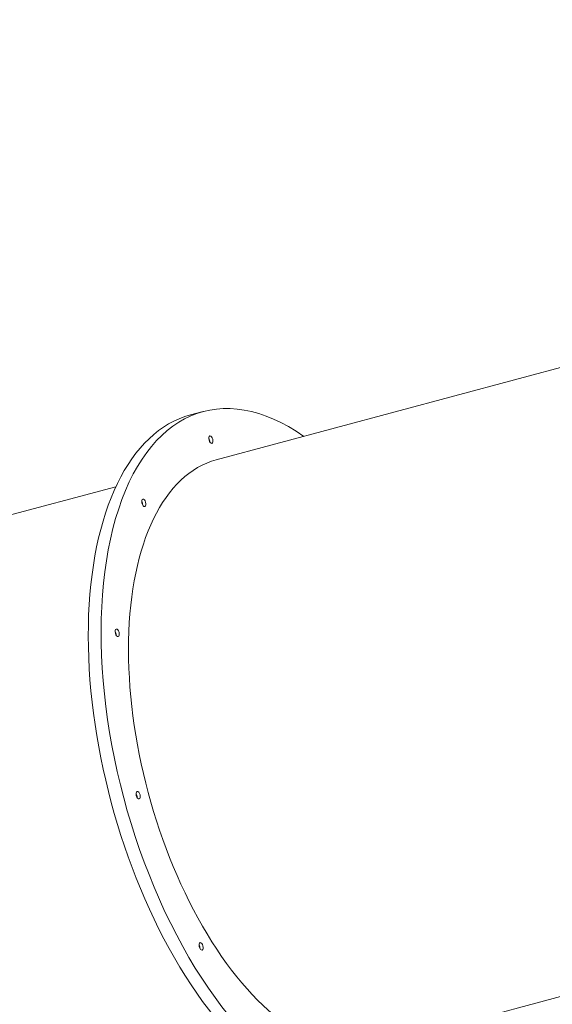
# Model space of a CAD drawing. Units: inches. Extents: x -3929 to 59445, y -33064 to -1386.
# Drawn here: x 2138 to 2831, y -20841 to -19561 of the extents above; entities that cross this region are included whole.
import ezdxf

# ---------------------------------------------------------------- set-up
doc = ezdxf.new("R2010")
doc.units = ezdxf.units.IN
doc.header["$MEASUREMENT"] = 0
doc.layers.add('WYMIARY', color=7, linetype='Continuous', lineweight=9)
doc.styles.get("Standard").update_dxf_attribs({"font": 'arial.ttf'})
doc.dimstyles.new('Kopia ISO-25', dxfattribs={"dimtxt": 400, "dimasz": 200, "dimexe": 1.25, "dimexo": 0.625, "dimgap": 50, "dimtad": 1, "dimdec": 1, "dimlfac": 0.001, "dimtxsty": 'Standard', "dimblk": 'OBLIQUE', "dimcen": 2.5, "dimse1": 1, "dimse2": 1, "dimadec": 0, "dimazin": 0, "dimtfac": 1, "dimtdec": 1, "dimtmove": 0, "dimatfit": 3, "dimfxl": 1, "dimtfillclr": 256, "dimarcsym": 0})

# ---------------------------------------------------------------- blocks, each defined once
blk = doc.blocks.new('_Oblique')
at = {"color": 0, "linetype": 'ByBlock', "lineweight": -2}
blk.add_line((-0.5, -0.5), (0.5, 0.5), dxfattribs=at)
blk = doc.blocks.new('*D14')
at = {"layer": 'Defpoints', "color": 0}
for p in [(-3785.8, -15206.3), (26613.7, -18452.8), (26613.7, -28597.9)]:
    blk.add_point(p, dxfattribs=at)
at = {"layer": 'WYMIARY', "color": 0, "lineweight": -2}
blk.add_line((-3785.8, -28597.9), (26613.7, -28597.9), dxfattribs=at)
at = {"layer": 'WYMIARY', "color": 0, "lineweight": -2, "xscale": 200, "yscale": 200, "zscale": 200, "rotation": 180}
blk.add_blockref('_Oblique', (-3785.8, -28597.9), dxfattribs=at)
at = {"layer": 'WYMIARY', "color": 0, "lineweight": -2, "xscale": 200, "yscale": 200, "zscale": 200}
blk.add_blockref('_Oblique', (26613.7, -28597.9), dxfattribs=at)
at = {"layer": 'WYMIARY', "color": 0, "insert": (11414, -28307.5), "char_height": 400, "attachment_point": 5}
blk.add_mtext('30,4 m', dxfattribs=at)
blk = doc.blocks.new('*D17')
at = {"layer": 'Defpoints', "color": 0}
for p in [(23802.7, -20181.3), (-1816.6, -21204.5), (23802.7, -27821.4)]:
    blk.add_point(p, dxfattribs=at)
at = {"layer": 'WYMIARY', "color": 0, "lineweight": -2}
blk.add_line((-1816.6, -27821.4), (23802.7, -27821.4), dxfattribs=at)
at = {"layer": 'WYMIARY', "color": 0, "lineweight": -2, "xscale": 200, "yscale": 200, "zscale": 200, "rotation": 180}
blk.add_blockref('_Oblique', (-1816.6, -27821.4), dxfattribs=at)
at = {"layer": 'WYMIARY', "color": 0, "lineweight": -2, "xscale": 200, "yscale": 200, "zscale": 200}
blk.add_blockref('_Oblique', (23802.7, -27821.4), dxfattribs=at)
at = {"layer": 'WYMIARY', "color": 0, "insert": (10993.1, -27531), "char_height": 400, "attachment_point": 5}
blk.add_mtext('25,6 m', dxfattribs=at)
blk = doc.blocks.new('A$C74CA33E0')
at = {"color": 0, "linetype": 'Continuous', "lineweight": 0}
for p, q in [((-56554, -18613.1), (-57050.8, -18746.2)), ((-57067.7, -18683.4), (-57084.4, -18687.9)), ((-57181.4, -18781.2), (-57678.2, -18914.3)), ((-56349.6, -19376.2), (-56846.4, -19509.3))]:
    blk.add_line(p, q, dxfattribs=at)
at = {"color": 0, "linetype": 'Continuous', "lineweight": 0, "extrusion": (0, 0, -1)}
for centre, major_axis, start_param, end_param in [((-56948.6, -19127.8), (119.1, -444.3), 0, 3.67967), ((-56965.3, -19132.2), (119.1, -444.3), 0, 3.141593), ((-57057.8, -18720.1), (-1.29, 4.83), -3.141592653589996, 3.141592653589591), ((-57062, -18721.3), (1.29, -4.83), -2.094395, -1.047198), ((-56948.6, -19127.8), (102.2, -381.5), 0, 3.141593), ((-57145.1, -18802.1), (-1.29, 4.83), -3.141592653589996, 3.141592653589591), ((-57149.3, -18803.2), (1.29, -4.83), -2.094395, -1.047198), ((-57179.7, -18971.2), (-1.29, 4.83), -3.141592653589996, 3.141592653589591), ((-57183.9, -18972.4), (1.29, -4.83), -2.094395, -1.047198), ((-57152.4, -19182.4), (-1.29, 4.83), -3.141592653590019, 3.141592653589567), ((-57156.6, -19183.5), (1.29, -4.83), -2.094395, -1.047198), ((-57070.5, -19378.9), (-1.29, 4.83), -3.141592653590019, 3.141592653589567), ((-57074.7, -19380), (1.29, -4.83), -2.094395, -1.047198)]:
    blk.add_ellipse(centre, major_axis=major_axis, ratio=0.5, start_param=start_param, end_param=end_param, dxfattribs=at)
at = {"color": 0, "linetype": 'Continuous', "lineweight": 0}
for centre in [(-57062, -18721.3), (-57149.3, -18803.2), (-57183.9, -18972.4), (-57156.6, -19183.5), (-57074.7, -19380)]:
    blk.add_ellipse(centre, major_axis=(-1.29, 4.83), ratio=0.5, start_param=-2.094395, end_param=-1.047198, dxfattribs=at)
blk = doc.blocks.new('sterowiec')
at = {"layer": 'WYMIARY'}
blk.add_blockref('A$C74CA33E0', (59444.3, -1386.7), dxfattribs=at)

msp = doc.modelspace()

# ---------------------------------------------------------------- block references
at = {"layer": 'WYMIARY'}
msp.add_blockref('sterowiec', (0, 0), dxfattribs=at)

# ---------------------------------------------------------------- dimensions: what is measured, and where the dimension line sits
for base, p1, p2, picture, middle in [((26613.71, -28597.92, -2194.11), (-3785.76, -15206.26, -2194.11), (26613.71, -18452.76, -2194.11), '*D14', (11413.97, -28307.54, -2194.11)), ((23802.69, -27821.37), (-1816.57, -21204.46), (23802.69, -20181.27), '*D17', (10993.06, -27530.99))]:
    dim = msp.add_linear_dim(base=base, p1=p1, p2=p2, dimstyle='Kopia ISO-25', override={"dimpost": ' m'}, dxfattribs=at)
    dim.commit()
    dim.dimension.update_dxf_attribs({"geometry": picture, "text_midpoint": middle})

doc.saveas('drawing.dxf')
